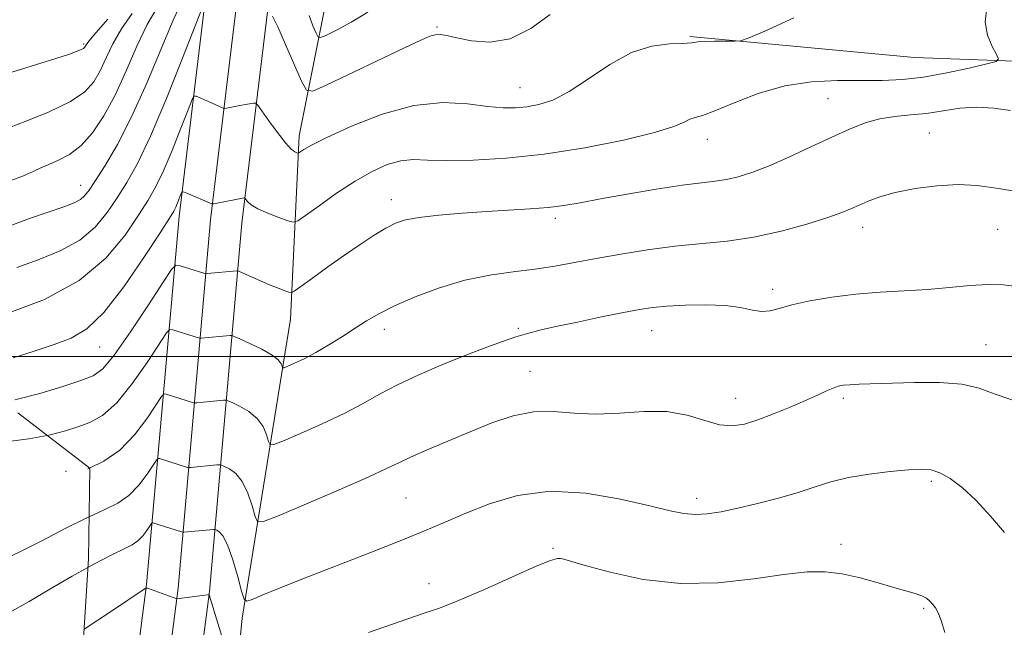
# Model space of a CAD drawing. Extents: x 2102300 to 2105200, y 287300 to 290200.
# Drawn here: x 2103149 to 2103337, y 288448 to 288564 of the extents above; entities that cross this region are included whole.
import ezdxf

# ---------------------------------------------------------------- set-up
doc = ezdxf.new("R2010")
doc.units = 0
doc.header["$MEASUREMENT"] = 0
doc.linetypes.add('DGN Style 2', pattern=[39.879531, 23.927719, -15.951813])
doc.linetypes.add('DGN Style 3', pattern=[55.831344, 39.879531, -15.951813])
for name, color, linetype, lineweight in [('BREAKLINE DTM HARD', 7, 'Continuous', 0), ('CONTOUR INDEX', 41, 'Continuous', 13), ('CONTOUR INDEX DASHED', 41, 'DGN Style 3', 13), ('CONTOUR INTERMEDIATE', 44, 'Continuous', 0), ('CONTOUR INTERMEDIATE DASHED', 44, 'DGN Style 3', 0), ('GRID LINE', 7, 'Continuous', 0), ('OBSCURED GROUND BOUNDARY', 84, 'DGN Style 2', 0), ('SPOT DTM OBSCURED', 7, 'Continuous', 0), ('SPOT ELEVATION DTM', 2, 'Continuous', 13)]:
    doc.layers.add(name, color=color, linetype=linetype, lineweight=lineweight)

msp = doc.modelspace()

# ---------------------------------------------------------------- linework, layer by layer
at = {"layer": 'BREAKLINE DTM HARD'}
for points in [[(2103163.04, 288376.86, 1077.12), (2103173.36, 288456.59, 1088.08), (2103179.53, 288526.66, 1099.47), (2103184.77, 288569.92, 1104.21), (2103190.48, 288608.84, 1106.36), (2103193.26, 288643.56, 1105.44), (2103194.21, 288669.98, 1101.93), (2103198.53, 288729.93, 1090.97), (2103204.66, 288797.6, 1078.72), (2103206.71, 288861.87, 1068.75), (2103209.24, 288917.76, 1062.16), (2103213.54, 288977.03, 1057.18), (2103217.89, 289040.19, 1054.22), (2103221.06, 289102.14, 1053.54), (2103222.62, 289171.14, 1054.96), (2103225.11, 289224.8, 1056.75), (2103229.94, 289279.62, 1060.07), (2103237.1, 289338.16, 1065.24), (2103242.03, 289402.91, 1073)], [(2103168.99, 288376.12, 1077.32), (2103179.33, 288455.94, 1088.28), (2103185.5, 288526.04, 1099.67), (2103190.72, 288569.12, 1104.41), (2103196.45, 288608.16, 1106.56), (2103199.25, 288643.21, 1105.64), (2103200.2, 288669.66, 1102.13), (2103204.51, 288729.44, 1091.17), (2103210.65, 288797.23, 1078.92), (2103212.71, 288861.64, 1068.95), (2103215.23, 288917.41, 1062.36), (2103219.53, 288976.61, 1057.38), (2103223.88, 289039.83, 1054.42), (2103227.06, 289101.92, 1053.74), (2103228.62, 289170.93, 1055.16), (2103231.1, 289224.4, 1056.95), (2103235.91, 289278.99, 1060.27), (2103243.07, 289337.57, 1065.44), (2103248.02, 289402.51, 1073.2)], [(2103174.94, 288375.38, 1077.12), (2103185.3, 288455.29, 1088.08), (2103191.47, 288525.42, 1099.47), (2103196.67, 288568.32, 1104.21), (2103202.42, 288607.48, 1106.36), (2103205.24, 288642.86, 1105.44), (2103206.19, 288669.34, 1101.93), (2103210.49, 288728.95, 1090.97), (2103216.64, 288796.86, 1078.72), (2103218.71, 288861.41, 1068.75), (2103221.22, 288917.06, 1062.16), (2103225.52, 288976.19, 1057.18), (2103229.87, 289039.47, 1054.22), (2103233.06, 289101.7, 1053.54), (2103234.62, 289170.72, 1054.96), (2103237.09, 289224, 1056.75), (2103241.88, 289278.36, 1060.07), (2103249.04, 289336.98, 1065.24), (2103254.01, 289402.11, 1073)], [(2103213.2, 288590.31, 1109.5), (2103207.22, 288566.17, 1107.08), (2103202.37, 288542.01, 1102.5), (2103200.75, 288507.11, 1097.26), (2103191.54, 288450.18, 1089.6)], [(2103276.75, 288560.93, 1102.21), (2103319.51, 288556.95, 1101.3), (2103343.72, 288556.04, 1099.37), (2103373.44, 288546.6, 1098.35), (2103398.07, 288535.55, 1099.19)], [(2103191.54, 288450.18, 1089.6), (2103187.6, 288410.8, 1084.42), (2103183.15, 288374.81, 1079.9), (2103179.76, 288334.86, 1074.83), (2103175.35, 288301.69, 1069.89), (2103173.73, 288266.78, 1064.1), (2103167.3, 288211.1, 1058.08), (2103163.36, 288171.73, 1053.61), (2103160.69, 288142.47, 1049.88), (2103158.43, 288102.5, 1046.8), (2103157.54, 288079.42, 1044.51), (2103152.5, 288041.75, 1041.26), (2103153.25, 288015.26, 1037.22), (2103152.63, 287971.33, 1032.82)]]:
    msp.add_polyline3d(points, dxfattribs=at)
at = {"layer": 'CONTOUR INDEX', "flags": 128}
for points, elevation in [([(2103146.271, 288543.204), (2103150.266, 288544.761), (2103154.804, 288546.615), (2103158.841, 288548.55), (2103161.594, 288550.413), (2103163.314, 288552.314), (2103164.514, 288554.424), (2103165.651, 288556.868), (2103166.95, 288559.574), (2103168.583, 288562.42), (2103170.635, 288565.296)], 1110), ([(2103147.944, 288499.768), (2103151.972, 288501.059), (2103155.756, 288502.33), (2103158.972, 288503.521), (2103161.955, 288505.268), (2103165.204, 288508.381), (2103169.012, 288513.281), (2103172.833, 288518.852), (2103175.91, 288523.588), (2103177.702, 288526.383), (2103178.522, 288527.713), (2103178.895, 288528.451), (2103179.249, 288529.288), (2103179.892, 288530.919), (2103180.083, 288531.312), (2103180.371, 288531.364), (2103181.004, 288531.119), (2103185.794, 288529.071), (2103185.877, 288529.055), (2103186.134, 288529.093), (2103191.941, 288530.199), (2103192.027, 288530.2), (2103192.113, 288530.123), (2103192.272, 288529.901), (2103192.601, 288529.485), (2103193.284, 288528.889), (2103194.526, 288528.144), (2103196.407, 288527.3), (2103198.494, 288526.486), (2103200.227, 288525.853), (2103201.266, 288525.56), (2103202.141, 288525.816), (2103203.605, 288526.839), (2103206.186, 288528.727), (2103209.528, 288531.087), (2103213.052, 288533.404), (2103216.282, 288535.249), (2103219.156, 288536.539), (2103221.713, 288537.273), (2103224.087, 288537.498), (2103226.792, 288537.425), (2103230.438, 288537.31), (2103235.481, 288537.382), (2103241.773, 288537.763), (2103249.013, 288538.549), (2103256.772, 288539.775), (2103264.121, 288541.23), (2103270.005, 288542.644), (2103273.679, 288543.794), (2103275.654, 288544.64), (2103276.749, 288545.192), (2103277.734, 288545.517), (2103279.16, 288545.922), (2103281.526, 288546.773), (2103285.165, 288548.284), (2103289.759, 288550.058), (2103294.823, 288551.546), (2103299.922, 288552.338), (2103304.821, 288552.587), (2103309.331, 288552.584), (2103313.361, 288552.593), (2103317.203, 288552.763), (2103321.244, 288553.216), (2103325.68, 288554.008), (2103329.935, 288554.933), (2103333.241, 288555.716), (2103335.029, 288556.196), (2103335.518, 288556.662), (2103335.129, 288557.512), (2103334.285, 288559.047), (2103333.421, 288561.169), (2103332.974, 288563.686), (2103333.286, 288566.449)], 1100), ([(2103162.181, 288459.856), (2103163.28, 288460.459), (2103166.717, 288462.243), (2103169.091, 288463.391), (2103170.626, 288464.157), (2103171.704, 288464.894), (2103172.63, 288465.857), (2103173.408, 288466.889), (2103174.279, 288468.202), (2103174.432, 288468.362), (2103174.562, 288468.351), (2103180.026, 288466.604), (2103180.278, 288466.54), (2103180.417, 288466.541), (2103186.1, 288467.081), (2103186.417, 288467.06), (2103186.705, 288466.948), (2103187.187, 288466.661), (2103187.879, 288465.858), (2103188.748, 288464.13), (2103189.737, 288461.291), (2103190.693, 288458.045), (2103191.439, 288455.315), (2103191.901, 288453.816), (2103192.415, 288453.409), (2103193.425, 288453.747), (2103195.343, 288454.553), (2103198.468, 288455.835), (2103203.073, 288457.671), (2103215.872, 288462.659), (2103221.947, 288465.055), (2103226.58, 288466.951), (2103230.325, 288468.546), (2103234.083, 288470.162), (2103238.598, 288471.975), (2103243.973, 288473.565), (2103250.153, 288474.365), (2103256.939, 288474.001), (2103263.568, 288472.879), (2103269.13, 288471.596), (2103272.993, 288470.647), (2103275.623, 288470.097), (2103277.759, 288469.909), (2103280.041, 288470.045), (2103282.708, 288470.469), (2103285.897, 288471.147), (2103289.648, 288472.034), (2103293.614, 288473.056), (2103297.351, 288474.133), (2103300.569, 288475.185), (2103303.599, 288476.154), (2103306.926, 288476.982), (2103310.846, 288477.626), (2103314.883, 288478.096), (2103318.373, 288478.412), (2103320.848, 288478.569), (2103322.649, 288478.445), (2103324.311, 288477.894), (2103326.275, 288476.783), (2103328.586, 288475.05), (2103331.193, 288472.648), (2103333.982, 288469.636), (2103336.612, 288466.494)], 1090)]:
    msp.add_lwpolyline(points, dxfattribs=dict(at, elevation=elevation))
at = {"layer": 'CONTOUR INDEX DASHED', "elevation": 1090, "flags": 128}
msp.add_lwpolyline([(2102692.174, 287749.431), (2102694.918, 287754.591), (2102698.935, 287761.976), (2102702.89, 287768.981), (2102706.72, 287775.47), (2102710.449, 287781.483), (2102714.055, 287787.024), (2102717.334, 287791.951), (2102720.036, 287796.083), (2102722.065, 287799.457), (2102723.947, 287802.969), (2102729.78, 287814.487), (2102733.872, 287822.514), (2102738.097, 287830.72), (2102741.995, 287838.18), (2102745.415, 287844.641), (2102750.548, 287854.249), (2102752.261, 287857.48), (2102753.497, 287859.876), (2102754.408, 287861.731), (2102755.468, 287863.835), (2102757.232, 287867.104), (2102760.063, 287872.18), (2102763.558, 287878.623), (2102767.127, 287885.722), (2102770.278, 287892.986), (2102772.931, 287900.808), (2102775.107, 287909.804), (2102776.827, 287920.16), (2102778.112, 287930.355), (2102779.471, 287943.014), (2102779.691, 287944.874), (2102779.767, 287945.363), (2102779.843, 287945.743), (2102780.14, 287946.96), (2102780.896, 287949.876), (2102782.272, 287955.069), (2102786.188, 287969.733), (2102788.27, 287977.572), (2102790.148, 287985.018), (2102791.615, 287991.677), (2102792.505, 287997.259), (2102792.8, 288001.902), (2102792.524, 288005.85), (2102791.752, 288009.387), (2102790.776, 288012.948), (2102789.942, 288017.01), (2102789.511, 288021.929), (2102789.403, 288027.587), (2102789.452, 288033.75), (2102789.521, 288040.136), (2102789.572, 288046.286), (2102789.596, 288051.695), (2102789.596, 288056.022), (2102789.623, 288059.591), (2102789.741, 288062.889), (2102790.018, 288066.364), (2102790.531, 288070.316), (2102791.364, 288075.005), (2102792.542, 288080.584), (2102793.866, 288086.786), (2102795.078, 288093.236), (2102795.978, 288099.573), (2102796.576, 288105.489), (2102796.937, 288110.69), (2102797.15, 288115.045), (2102797.397, 288119.066), (2102797.887, 288123.426), (2102798.755, 288128.554), (2102799.854, 288133.901), (2102800.964, 288138.672), (2102801.91, 288142.343), (2102802.694, 288145.478), (2102803.359, 288148.912), (2102803.943, 288153.218), (2102804.447, 288157.922), (2102804.866, 288162.283), (2102805.216, 288165.816), (2102805.596, 288169.037), (2102806.124, 288172.711), (2102806.87, 288177.306), (2102807.688, 288182.091), (2102808.379, 288186.035), (2102808.817, 288188.402), (2102809.147, 288189.634), (2102809.586, 288190.468), (2102810.313, 288191.555), (2102811.36, 288193.207), (2102812.725, 288195.646), (2102814.363, 288198.944), (2102817.607, 288205.806), (2102818.782, 288208.154), (2102819.627, 288209.764), (2102820.225, 288210.961), (2102820.65, 288212.077), (2102820.93, 288213.448), (2102821.084, 288215.414), (2102821.13, 288218.192), (2102821.083, 288221.504), (2102820.957, 288224.952), (2102820.77, 288228.175), (2102820.542, 288230.971), (2102820.297, 288233.178), (2102819.991, 288234.906), (2102819.319, 288237.359), (2102817.911, 288242.009), (2102815.61, 288249.788), (2102813.115, 288259.452), (2102811.335, 288269.212), (2102810.91, 288277.585), (2102811.397, 288284.301), (2102812.077, 288289.398), (2102812.456, 288293.059), (2102812.921, 288296.066), (2102814.08, 288299.351), (2102816.357, 288303.581), (2102819.432, 288308.368), (2102822.8, 288313.059), (2102826.09, 288317.152), (2102829.458, 288320.746), (2102833.198, 288324.089), (2102837.445, 288327.351), (2102845.413, 288333.006), (2102848.097, 288335.059), (2102850.24, 288336.797), (2102852.523, 288338.553), (2102855.493, 288340.582), (2102859.157, 288342.822), (2102863.389, 288345.129), (2102867.989, 288347.362), (2102872.47, 288349.374), (2102876.272, 288351.021), (2102879.062, 288352.252), (2102881.418, 288353.406), (2102884.142, 288354.92), (2102892.096, 288359.594), (2102896.438, 288362.015), (2102900.451, 288364.029), (2102904.445, 288365.84), (2102908.9, 288367.78), (2102914.123, 288370.089), (2102919.732, 288372.642), (2102925.168, 288375.217), (2102929.971, 288377.631), (2102934.075, 288379.845), (2102937.509, 288381.853), (2102942.73, 288385.17), (2102944.913, 288386.379), (2102947.085, 288387.255), (2102949.392, 288387.951), (2102951.972, 288388.654), (2102954.907, 288389.508), (2102958.082, 288390.455), (2102961.327, 288391.392), (2102967.425, 288393.042), (2102970.032, 288393.866), (2102972.328, 288394.798), (2102974.903, 288395.995), (2102978.487, 288397.632), (2102983.507, 288399.779), (2102989.187, 288402.084), (2102994.446, 288404.087), (2102998.488, 288405.446), (2103001.654, 288406.274), (2103004.568, 288406.799), (2103007.8, 288407.241), (2103011.708, 288407.798), (2103016.597, 288408.659), (2103022.533, 288409.926), (2103028.636, 288411.351), (2103037.219, 288413.427), (2103039.509, 288414.025), (2103041.589, 288414.675), (2103044.301, 288415.629), (2103048.149, 288417.01), (2103053.55, 288418.91), (2103060.588, 288421.341), (2103068.001, 288423.987), (2103074.189, 288426.454), (2103078.02, 288428.451), (2103080.212, 288430.098), (2103081.95, 288431.617), (2103084.185, 288433.187), (2103086.929, 288434.802), (2103089.965, 288436.408), (2103093.102, 288437.965), (2103096.265, 288439.469), (2103099.407, 288440.93), (2103102.559, 288442.345), (2103106.059, 288443.67), (2103110.324, 288444.852), (2103115.608, 288445.849), (2103121.53, 288446.663), (2103127.546, 288447.309), (2103133.198, 288447.845), (2103138.359, 288448.504), (2103142.987, 288449.563), (2103147.103, 288451.219), (2103150.976, 288453.349), (2103154.936, 288455.749), (2103159.171, 288458.205), (2103162.181, 288459.856)], dxfattribs=at)
at = {"layer": 'CONTOUR INTERMEDIATE', "flags": 128}
for points, elevation in [([(2103146.496, 288524.593), (2103151.077, 288526.269), (2103157.969, 288528.657), (2103159.703, 288529.323), (2103160.769, 288529.893), (2103161.565, 288530.593), (2103162.42, 288531.712), (2103163.644, 288533.551), (2103165.47, 288536.383), (2103167.813, 288540.363), (2103170.509, 288545.615), (2103173.369, 288552.033), (2103176.1, 288558.591), (2103178.385, 288564.03), (2103179.991, 288567.432)], 1106), ([(2103147.496, 288533.495), (2103149.934, 288534.438), (2103151.768, 288535.217), (2103153.25, 288535.905), (2103154.76, 288536.588), (2103156.592, 288537.378), (2103158.684, 288538.49), (2103160.885, 288540.164), (2103163.07, 288542.598), (2103165.224, 288545.812), (2103167.354, 288549.782), (2103169.463, 288554.38), (2103171.519, 288559.073), (2103173.484, 288563.225), (2103175.313, 288566.364)], 1108), ([(2103148.626, 288516.985), (2103152.707, 288518.405), (2103156.897, 288520.113), (2103160.653, 288522.188), (2103163.575, 288524.664), (2103165.832, 288527.405), (2103167.733, 288530.23), (2103169.577, 288533.127), (2103171.62, 288536.761), (2103174.106, 288541.968), (2103177.131, 288549.126), (2103180.189, 288556.791), (2103183.973, 288566.539)], 1104), ([(2103204.265, 288564.963), (2103205.006, 288562.977), (2103205.605, 288561.557), (2103205.993, 288560.821), (2103206.512, 288560.731), (2103207.606, 288561.208), (2103209.597, 288562.186), (2103212.318, 288563.637), (2103215.48, 288565.546)], 1106), ([(2103146.322, 288508.028), (2103153.95, 288510.888), (2103160.536, 288514.483), (2103165.585, 288518.735), (2103169.244, 288523.099), (2103171.821, 288526.909), (2103173.639, 288529.755), (2103175.071, 288532.237), (2103176.501, 288535.209), (2103178.19, 288539.207), (2103179.898, 288543.488), (2103181.26, 288546.991), (2103182.028, 288548.925), (2103182.426, 288549.589), (2103182.793, 288549.552), (2103185.149, 288548.534), (2103187.939, 288547.286), (2103188.197, 288547.254), (2103188.569, 288547.314), (2103191.109, 288547.79), (2103193.719, 288548.232), (2103194.129, 288548.237), (2103194.538, 288547.868), (2103195.3, 288546.81), (2103196.638, 288544.908), (2103198.271, 288542.649), (2103199.791, 288540.681), (2103200.878, 288539.496), (2103201.557, 288538.959), (2103201.941, 288538.779), (2103202.149, 288538.72), (2103202.324, 288538.771), (2103203.25, 288539.407), (2103204.735, 288540.25), (2103207.658, 288541.723), (2103212.354, 288543.883), (2103218.174, 288546.159), (2103224.218, 288547.821), (2103229.719, 288548.356), (2103234.443, 288548.104), (2103238.288, 288547.622), (2103241.233, 288547.363), (2103243.585, 288547.369), (2103245.732, 288547.578), (2103248.025, 288547.991), (2103250.658, 288548.846), (2103253.786, 288550.442), (2103257.488, 288552.901), (2103261.542, 288555.64), (2103265.647, 288557.899), (2103269.51, 288559.118), (2103272.855, 288559.546), (2103275.414, 288559.632), (2103277.061, 288559.742), (2103278.25, 288559.893), (2103279.582, 288560.018), (2103281.465, 288560.068), (2103283.54, 288560.062), (2103285.26, 288560.036), (2103286.378, 288560.091), (2103287.865, 288560.594), (2103290.998, 288561.976), (2103296.56, 288564.514)], 1102), ([(2103147.719, 288554.125), (2103152.233, 288555.528), (2103156.082, 288556.755), (2103158.65, 288557.599), (2103160.129, 288558.119), (2103160.909, 288558.441), (2103161.335, 288558.674), (2103161.556, 288558.871), (2103161.838, 288559.355), (2103162.381, 288560.074), (2103163.683, 288561.616), (2103165.957, 288564.228)], 1112), ([(2103197.345, 288564.841), (2103198.313, 288562.783), (2103199.805, 288559.444), (2103202.86, 288552.45), (2103203.766, 288550.736), (2103204.984, 288550.529), (2103207.557, 288551.652), (2103222.414, 288558.782), (2103225.546, 288560.262), (2103227.276, 288561.003), (2103228.294, 288561.276), (2103229.229, 288561.307), (2103230.478, 288561.12), (2103232.38, 288560.69), (2103235.166, 288560.097), (2103238.648, 288559.835), (2103242.529, 288560.502), (2103246.494, 288562.461), (2103250.143, 288565.122)], 1104), ([(2103148.276, 288491.767), (2103153.051, 288492.981), (2103157.403, 288494.306), (2103160.867, 288495.455), (2103163.197, 288496.336), (2103165.027, 288497.643), (2103167.207, 288500.266), (2103170.299, 288504.696), (2103173.698, 288509.832), (2103176.512, 288514.173), (2103178.106, 288516.587), (2103178.899, 288517.411), (2103179.57, 288517.353), (2103184.455, 288515.807), (2103184.586, 288515.779), (2103184.851, 288515.79), (2103190.541, 288516.356), (2103190.677, 288516.346), (2103191.013, 288516.214), (2103195.183, 288514.359), (2103197.037, 288513.562), (2103198.555, 288512.943), (2103199.68, 288512.511), (2103200.423, 288512.239), (2103200.878, 288512.145), (2103201.471, 288512.424), (2103202.709, 288513.314), (2103204.939, 288514.953), (2103207.862, 288517.076), (2103211.019, 288519.318), (2103214.01, 288521.361), (2103216.672, 288523.091), (2103218.904, 288524.445), (2103220.723, 288525.39), (2103222.627, 288526.032), (2103225.232, 288526.509), (2103228.959, 288526.932), (2103233.437, 288527.312), (2103238.097, 288527.629), (2103246.377, 288528.114), (2103249.797, 288528.391), (2103252.782, 288528.77), (2103255.882, 288529.296), (2103259.772, 288530.009), (2103264.842, 288530.91), (2103270.36, 288531.843), (2103275.311, 288532.61), (2103278.944, 288533.079), (2103281.561, 288533.377), (2103283.725, 288533.694), (2103285.947, 288534.208), (2103288.523, 288535.035), (2103291.696, 288536.28), (2103295.581, 288537.979), (2103299.781, 288539.904), (2103303.769, 288541.761), (2103307.156, 288543.305), (2103310.096, 288544.479), (2103312.878, 288545.275), (2103315.741, 288545.722), (2103318.717, 288545.995), (2103321.789, 288546.306), (2103328.135, 288547.277), (2103331.365, 288547.51), (2103334.598, 288547.316), (2103337.798, 288546.828)], 1098), ([(2103154.416, 288485.006), (2103154.97, 288485.11), (2103157.903, 288485.876), (2103160.279, 288486.636), (2103162.563, 288487.465), (2103164.973, 288488.81), (2103167.667, 288491.21), (2103170.685, 288494.923), (2103173.601, 288499.089), (2103177.149, 288504.491), (2103177.782, 288505.149), (2103178.318, 288505.102), (2103183.446, 288503.485), (2103183.708, 288503.477), (2103189.276, 288504.025), (2103189.553, 288504.021), (2103190.025, 288503.853), (2103191.097, 288503.378), (2103192.998, 288502.513), (2103195.256, 288501.414), (2103197.224, 288500.298), (2103198.411, 288499.35), (2103198.951, 288498.619), (2103199.134, 288498.121), (2103199.242, 288497.872), (2103199.524, 288497.884), (2103200.224, 288498.164), (2103201.522, 288498.726), (2103203.349, 288499.582), (2103205.578, 288500.751), (2103208.065, 288502.215), (2103210.62, 288503.823), (2103213.036, 288505.39), (2103215.225, 288506.791), (2103217.559, 288508.146), (2103220.527, 288509.634), (2103224.463, 288511.355), (2103229.08, 288513.091), (2103233.939, 288514.548), (2103238.661, 288515.515), (2103243.116, 288516.136), (2103247.235, 288516.641), (2103251.024, 288517.219), (2103254.784, 288517.901), (2103258.888, 288518.678), (2103263.597, 288519.524), (2103268.706, 288520.342), (2103273.893, 288521.017), (2103283.876, 288521.978), (2103288.932, 288522.714), (2103294.132, 288523.869), (2103299.017, 288525.233), (2103303.002, 288526.503), (2103305.697, 288527.453), (2103307.495, 288528.179), (2103308.984, 288528.852), (2103310.692, 288529.608), (2103312.905, 288530.424), (2103315.845, 288531.236), (2103319.609, 288531.972), (2103323.786, 288532.518), (2103327.836, 288532.747), (2103331.427, 288532.576), (2103335.059, 288532.083), (2103339.437, 288531.39)], 1096), ([(2103162.476, 288478.782), (2103165.192, 288480.062), (2103168.254, 288482.194), (2103171.108, 288485.162), (2103173.509, 288488.347), (2103176.192, 288492.394), (2103176.666, 288492.886), (2103177.066, 288492.852), (2103182.306, 288491.191), (2103182.564, 288491.165), (2103182.946, 288491.196), (2103188.012, 288491.693), (2103188.402, 288491.708), (2103188.822, 288491.589), (2103189.633, 288491.235), (2103191.061, 288490.562), (2103192.797, 288489.562), (2103194.398, 288488.242), (2103195.52, 288486.664), (2103196.199, 288485.094), (2103196.569, 288483.852), (2103196.848, 288483.209), (2103197.579, 288483.238), (2103199.39, 288483.965), (2103202.661, 288485.361), (2103206.789, 288487.186), (2103210.927, 288489.148), (2103214.456, 288491.018), (2103217.678, 288492.82), (2103221.125, 288494.646), (2103225.169, 288496.548), (2103229.54, 288498.43), (2103233.811, 288500.16), (2103237.623, 288501.628), (2103240.892, 288502.818), (2103243.604, 288503.737), (2103245.857, 288504.42), (2103248.183, 288505.014), (2103251.224, 288505.696), (2103255.363, 288506.58), (2103259.954, 288507.538), (2103264.09, 288508.382), (2103267.15, 288508.971), (2103269.647, 288509.348), (2103272.379, 288509.604), (2103275.903, 288509.797), (2103279.82, 288509.866), (2103283.492, 288509.717), (2103286.418, 288509.314), (2103288.667, 288508.855), (2103290.446, 288508.595), (2103292.005, 288508.724), (2103293.764, 288509.183), (2103296.185, 288509.847), (2103299.593, 288510.595), (2103303.759, 288511.313), (2103308.319, 288511.893), (2103312.954, 288512.263), (2103317.534, 288512.518), (2103321.975, 288512.793), (2103326.189, 288513.172), (2103330.067, 288513.541), (2103333.497, 288513.737), (2103336.421, 288513.64), (2103339.002, 288513.315)], 1094), ([(2103162.396, 288469.502), (2103165.294, 288470.828), (2103167.859, 288472.083), (2103169.979, 288473.544), (2103171.869, 288475.509), (2103173.459, 288477.618), (2103175.236, 288480.298), (2103175.549, 288480.624), (2103175.814, 288480.601), (2103181.166, 288478.898), (2103181.421, 288478.853), (2103181.682, 288478.869), (2103186.747, 288479.361), (2103187.251, 288479.394), (2103187.619, 288479.324), (2103188.169, 288479.091), (2103189.124, 288478.612), (2103190.338, 288477.71), (2103191.573, 288476.186), (2103192.628, 288473.977), (2103193.446, 288471.569), (2103194.004, 288469.584), (2103194.454, 288468.546), (2103195.634, 288468.593), (2103198.555, 288469.766), (2103203.771, 288471.978), (2103210.001, 288474.641), (2103215.506, 288477.042), (2103219.04, 288478.663), (2103221.329, 288479.777), (2103223.592, 288480.852), (2103226.77, 288482.252), (2103230.694, 288483.917), (2103234.918, 288485.681), (2103239.074, 288487.364), (2103243.096, 288488.721), (2103246.998, 288489.493), (2103250.821, 288489.544), (2103254.72, 288489.225), (2103258.879, 288489.013), (2103263.396, 288489.225), (2103268.015, 288489.551), (2103272.395, 288489.524), (2103276.256, 288488.838), (2103279.576, 288487.835), (2103282.398, 288487.017), (2103284.815, 288486.785), (2103287.125, 288487.131), (2103289.678, 288487.943), (2103292.692, 288489.096), (2103295.865, 288490.401), (2103298.764, 288491.653), (2103301.048, 288492.682), (2103302.755, 288493.466), (2103304.013, 288494.018), (2103304.981, 288494.359), (2103305.934, 288494.547), (2103307.173, 288494.648), (2103308.981, 288494.722), (2103319.498, 288495.066), (2103324.255, 288495.08), (2103328.527, 288494.772), (2103331.798, 288494.014), (2103334.664, 288492.937), (2103337.999, 288491.738)], 1092), ([(2103215.571, 288447.456), (2103221.602, 288449.589), (2103225.817, 288450.998), (2103229.088, 288452.107), (2103232.733, 288453.533), (2103237.638, 288455.677), (2103242.973, 288458.083), (2103247.476, 288460.086), (2103250.212, 288461.184), (2103251.543, 288461.555), (2103252.155, 288461.544), (2103252.745, 288461.406), (2103254.055, 288461.034), (2103256.838, 288460.23), (2103261.603, 288458.926), (2103267.881, 288457.581), (2103274.964, 288456.782), (2103282.166, 288456.931), (2103288.913, 288457.686), (2103294.656, 288458.52), (2103299.046, 288458.994), (2103302.526, 288459.027), (2103305.74, 288458.631), (2103309.159, 288457.854), (2103312.573, 288456.901), (2103315.598, 288456.013), (2103319.655, 288454.902), (2103320.888, 288454.476), (2103321.779, 288453.983), (2103322.441, 288453.425), (2103322.982, 288452.827), (2103323.497, 288452.167), (2103324.029, 288451.226), (2103324.606, 288449.736), (2103325.28, 288447.453)], 1088), ([(2103161.461, 288448.094), (2103166.851, 288451.664), (2103172.868, 288455.73), (2103173.197, 288455.913), (2103173.555, 288455.894), (2103174.248, 288455.657), (2103179.092, 288453.904), (2103184.929, 288454.665), (2103185.194, 288454.683), (2103185.245, 288454.642), (2103189.494, 288440.733)], 1088)]:
    msp.add_lwpolyline(points, dxfattribs=dict(at, elevation=elevation))
at = {"layer": 'CONTOUR INTERMEDIATE DASHED', "flags": 128}
for points, elevation in [([(2102656.877, 287752.796), (2102658.871, 287756.047), (2102665.169, 287765.919), (2102668.901, 287771.867), (2102672.898, 287778.066), (2102677.1, 287784.079), (2102681.429, 287789.579), (2102685.737, 287794.674), (2102689.855, 287799.583), (2102693.649, 287804.492), (2102697.106, 287809.451), (2102700.249, 287814.475), (2102703.098, 287819.531), (2102705.68, 287824.382), (2102708.019, 287828.74), (2102710.199, 287832.502), (2102715.407, 287840.965), (2102719.04, 287847.022), (2102730.634, 287866.653), (2102733.829, 287872.089), (2102736.859, 287877.344), (2102739.827, 287882.634), (2102742.48, 287887.467), (2102744.473, 287891.172), (2102745.582, 287893.302), (2102746.048, 287894.304), (2102746.231, 287894.846), (2102746.496, 287895.759), (2102747.228, 287898.516), (2102748.819, 287904.752), (2102751.462, 287915.387), (2102754.567, 287928.49), (2102757.345, 287941.411), (2102759.19, 287952.012), (2102760.216, 287960.173), (2102760.716, 287966.283), (2102760.945, 287970.714), (2102761.009, 287973.787), (2102760.972, 287975.808), (2102760.894, 287977.079), (2102760.73, 287978.528), (2102760.698, 287979.473), (2102760.753, 287981.988), (2102760.945, 287987.531), (2102761.281, 287996.884), (2102761.6, 288008.126), (2102761.7, 288018.659), (2102761.446, 288026.502), (2102760.979, 288032.131), (2102760.507, 288036.639), (2102760.21, 288040.927), (2102760.145, 288045.134), (2102760.337, 288049.204), (2102760.805, 288053.155), (2102761.529, 288057.289), (2102762.484, 288061.979), (2102763.642, 288067.505), (2102764.988, 288073.764), (2102766.506, 288080.56), (2102769.712, 288094.405), (2102770.978, 288100.267), (2102771.775, 288104.875), (2102772.192, 288109.06), (2102772.382, 288113.945), (2102772.477, 288120.217), (2102772.582, 288132.307), (2102772.685, 288135.644), (2102772.998, 288137.772), (2102773.698, 288140.103), (2102774.871, 288143.647), (2102776.235, 288147.818), (2102777.413, 288151.63), (2102778.124, 288154.338), (2102778.464, 288156.173), (2102778.626, 288157.606), (2102778.781, 288159.094), (2102779.023, 288161.028), (2102779.43, 288163.786), (2102780.046, 288167.58), (2102780.798, 288171.971), (2102781.581, 288176.357), (2102782.323, 288180.261), (2102783.078, 288183.713), (2102783.932, 288186.87), (2102784.915, 288189.942), (2102785.833, 288193.355), (2102786.433, 288197.588), (2102786.552, 288202.923), (2102786.376, 288208.854), (2102786.18, 288214.681), (2102786.168, 288219.837), (2102786.267, 288224.301), (2102786.337, 288228.188), (2102786.214, 288231.742), (2102785.659, 288235.718), (2102784.411, 288241.001), (2102782.356, 288248.045), (2102779.981, 288255.591), (2102776.653, 288265.881), (2102776.06, 288267.85), (2102775.866, 288268.776), (2102775.692, 288271.338), (2102775.32, 288275.058), (2102774.595, 288281.303), (2102773.775, 288288.597), (2102773.206, 288294.958), (2102773.16, 288298.909), (2102773.614, 288301.001), (2102774.472, 288302.291), (2102775.747, 288303.802), (2102777.895, 288306.424), (2102781.482, 288311.016), (2102786.75, 288317.979), (2102792.644, 288325.889), (2102797.784, 288332.865), (2102801.144, 288337.511), (2102803.117, 288340.361), (2102805.835, 288344.591), (2102807.757, 288347.109), (2102810.648, 288350.106), (2102814.725, 288353.605), (2102819.365, 288357.239), (2102823.729, 288360.545), (2102827.174, 288363.175), (2102829.833, 288365.237), (2102834.031, 288368.51), (2102835.868, 288369.883), (2102837.512, 288371.011), (2102839.083, 288371.915), (2102841.287, 288372.963), (2102844.982, 288374.607), (2102850.631, 288377.14), (2102857.141, 288380.207), (2102863.027, 288383.296), (2102867.21, 288385.968), (2102870.244, 288388.088), (2102873.09, 288389.6), (2102876.507, 288390.52), (2102880.44, 288391.162), (2102884.631, 288391.915), (2102888.813, 288393.064), (2102892.677, 288394.482), (2102895.905, 288395.942), (2102898.38, 288397.293), (2102900.774, 288398.714), (2102903.961, 288400.462), (2102908.624, 288402.709), (2102914.678, 288405.286), (2102921.851, 288407.936), (2102929.725, 288410.418), (2102937.303, 288412.554), (2102943.447, 288414.182), (2102951.278, 288416.218), (2102952.069, 288416.451), (2102953.15, 288416.829), (2102957.995, 288418.68), (2102963.338, 288420.691), (2102971.26, 288423.626), (2102980.179, 288426.874), (2102988.027, 288429.646), (2102993.255, 288431.349), (2102996.389, 288432.181), (2102998.474, 288432.54), (2103000.364, 288432.754), (2103002.148, 288432.896), (2103003.725, 288432.969), (2103005.14, 288433.008), (2103007.023, 288433.159), (2103010.155, 288433.594), (2103015.048, 288434.441), (2103021.158, 288435.644), (2103027.675, 288437.103), (2103033.942, 288438.731), (2103039.911, 288440.514), (2103045.686, 288442.454), (2103051.311, 288444.541), (2103056.597, 288446.716), (2103061.291, 288448.909), (2103065.235, 288451.059), (2103068.628, 288453.152), (2103071.761, 288455.179), (2103074.913, 288457.159), (2103078.307, 288459.192), (2103082.156, 288461.405), (2103086.547, 288463.851), (2103091.07, 288466.304), (2103095.187, 288468.47), (2103098.534, 288470.157), (2103101.425, 288471.588), (2103104.347, 288473.091), (2103107.692, 288474.897), (2103111.48, 288476.834), (2103115.636, 288478.636), (2103120.011, 288480.08), (2103124.144, 288481.135), (2103127.498, 288481.815), (2103129.817, 288482.168), (2103131.963, 288482.362), (2103135.08, 288482.599), (2103139.913, 288483.036), (2103145.617, 288483.646), (2103150.952, 288484.358), (2103154.416, 288485.006)], 1096), ([(2102668.499, 287751.688), (2102670.876, 287755.688), (2102674.606, 287761.862), (2102679.044, 287769.015), (2102683.345, 287775.611), (2102686.91, 287780.574), (2102693.571, 287789.087), (2102697.723, 287794.785), (2102702.311, 287801.559), (2102706.897, 287808.932), (2102711.076, 287816.361), (2102714.553, 287823.032), (2102718.561, 287831.04), (2102719.873, 287833.426), (2102722.049, 287837.15), (2102740.175, 287868.007), (2102742.105, 287871.359), (2102744.018, 287874.769), (2102747.875, 287881.732), (2102749.729, 287885.037), (2102751.432, 287888.125), (2102752.895, 287890.947), (2102754.052, 287893.513), (2102754.941, 287896.055), (2102755.626, 287898.863), (2102756.215, 287902.297), (2102756.997, 287907.002), (2102758.305, 287913.693), (2102762.685, 287933.237), (2102764.833, 287943.863), (2102766.365, 287953.497), (2102767.363, 287961.581), (2102768.032, 287967.706), (2102768.56, 287971.696), (2102769.063, 287974.32), (2102769.641, 287976.583), (2102770.343, 287979.397), (2102771.025, 287983.285), (2102771.495, 287988.679), (2102771.624, 287995.731), (2102771.534, 288003.493), (2102771.411, 288010.739), (2102771.398, 288016.48), (2102771.461, 288020.681), (2102771.52, 288023.548), (2102771.511, 288025.511), (2102771.283, 288032.358), (2102771.092, 288039.742), (2102770.912, 288048.36), (2102770.81, 288055.839), (2102770.836, 288060.41), (2102770.973, 288062.713), (2102771.189, 288063.988), (2102771.495, 288065.424), (2102772.082, 288068), (2102773.182, 288072.638), (2102774.908, 288079.824), (2102776.884, 288088.284), (2102778.616, 288096.305), (2102779.725, 288102.628), (2102780.306, 288107.81), (2102780.567, 288112.86), (2102780.701, 288118.493), (2102780.82, 288124.243), (2102781.017, 288129.346), (2102781.375, 288133.281), (2102781.95, 288136.482), (2102782.786, 288139.626), (2102785.054, 288147.038), (2102786.061, 288150.724), (2102786.733, 288153.991), (2102787.146, 288156.961), (2102787.744, 288162.843), (2102788.07, 288165.846), (2102788.425, 288168.732), (2102788.806, 288171.391), (2102789.194, 288173.788), (2102789.57, 288175.911), (2102789.955, 288177.838), (2102790.544, 288180.021), (2102791.579, 288183.001), (2102794.949, 288191.642), (2102796.398, 288195.796), (2102797.157, 288198.982), (2102797.421, 288201.865), (2102797.527, 288205.417), (2102797.968, 288216.072), (2102798.086, 288221.901), (2102797.947, 288227.226), (2102797.434, 288232.306), (2102796.44, 288237.604), (2102794.921, 288243.431), (2102793.096, 288249.485), (2102791.25, 288255.306), (2102789.639, 288260.517), (2102788.412, 288265.051), (2102787.689, 288268.922), (2102787.511, 288272.259), (2102787.593, 288275.659), (2102787.572, 288279.838), (2102786.824, 288291.087), (2102786.831, 288296.422), (2102787.599, 288300.511), (2102789.211, 288303.811), (2102791.677, 288307.075), (2102794.954, 288310.907), (2102798.796, 288315.322), (2102802.905, 288320.184), (2102806.983, 288325.302), (2102810.745, 288330.259), (2102813.907, 288334.579), (2102816.265, 288337.905), (2102817.938, 288340.358), (2102820.045, 288343.587), (2102820.964, 288344.817), (2102822.173, 288346.079), (2102823.877, 288347.54), (2102825.967, 288349.178), (2102830.58, 288352.717), (2102832.987, 288354.542), (2102835.546, 288356.394), (2102838.272, 288358.239), (2102840.937, 288359.939), (2102843.258, 288361.329), (2102845.212, 288362.383), (2102847.83, 288363.619), (2102859.648, 288368.98), (2102874.824, 288375.907), (2102878.81, 288377.745), (2102881.073, 288378.814), (2102881.743, 288379.106), (2102883.371, 288379.769), (2102886.763, 288381.127), (2102892.35, 288383.38), (2102899.062, 288386.221), (2102905.452, 288389.218), (2102910.405, 288392.003), (2102914.127, 288394.456), (2102917.155, 288396.52), (2102919.987, 288398.176), (2102922.968, 288399.545), (2102926.401, 288400.787), (2102930.482, 288402.025), (2102934.969, 288403.24), (2102939.509, 288404.377), (2102943.791, 288405.393), (2102947.662, 288406.297), (2102951.007, 288407.108), (2102953.794, 288407.861), (2102956.309, 288408.644), (2102958.917, 288409.562), (2102961.988, 288410.717), (2102965.909, 288412.22), (2102971.073, 288414.181), (2102977.624, 288416.615), (2102984.718, 288419.161), (2102991.264, 288421.36), (2102996.386, 288422.864), (2103000.081, 288423.761), (2103002.561, 288424.249), (2103004.054, 288424.503), (2103004.856, 288424.611), (2103005.733, 288424.673), (2103007.089, 288424.88), (2103010.312, 288425.449), (2103015.955, 288426.495), (2103022.909, 288427.845), (2103029.646, 288429.252), (2103035.047, 288430.549), (2103039.609, 288431.889), (2103044.235, 288433.505), (2103049.539, 288435.525), (2103059.702, 288439.526), (2103063.081, 288440.817), (2103066.516, 288442.094), (2103067.222, 288442.413), (2103067.672, 288442.689), (2103068.174, 288443.027), (2103069.036, 288443.549), (2103073.054, 288445.908), (2103080.818, 288450.521), (2103084.859, 288452.896), (2103088.285, 288454.848), (2103091.444, 288456.541), (2103094.896, 288458.258), (2103098.994, 288460.191), (2103103.274, 288462.178), (2103107.068, 288463.966), (2103109.899, 288465.362), (2103112.062, 288466.415), (2103114.042, 288467.233), (2103116.268, 288467.9), (2103118.934, 288468.4), (2103122.175, 288468.695), (2103125.992, 288468.785), (2103129.841, 288468.826), (2103133.043, 288469.017), (2103135.208, 288469.519), (2103137.109, 288470.347), (2103139.81, 288471.48), (2103143.985, 288472.857), (2103148.756, 288474.252), (2103152.855, 288475.398), (2103155.336, 288476.105), (2103156.531, 288476.479), (2103157.09, 288476.704), (2103157.609, 288476.945), (2103158.458, 288477.299), (2103162.292, 288478.695), (2103162.476, 288478.782)], 1094), ([(2102680.36, 287750.557), (2102680.949, 287751.592), (2102687.898, 287764.085), (2102690.173, 287768.114), (2102691.584, 287770.51), (2102692.471, 287771.895), (2102693.245, 287772.977), (2102694.597, 287774.824), (2102697.286, 287778.59), (2102701.751, 287784.982), (2102707.142, 287792.908), (2102712.287, 287800.831), (2102716.284, 287807.541), (2102719.313, 287813.16), (2102724.218, 287822.904), (2102726.697, 287827.765), (2102729.416, 287833.006), (2102732.455, 287838.769), (2102735.597, 287844.636), (2102738.549, 287850.05), (2102741.071, 287854.555), (2102743.112, 287858.111), (2102747.225, 287865.14), (2102748.992, 287868.286), (2102753.438, 287876.106), (2102756.577, 287881.783), (2102759.6, 287887.621), (2102762.043, 287893.038), (2102763.921, 287898.405), (2102765.366, 287904.334), (2102766.521, 287911.229), (2102767.554, 287918.678), (2102768.643, 287926.066), (2102769.901, 287932.884), (2102771.188, 287939.056), (2102772.3, 287944.613), (2102773.104, 287949.62), (2102773.751, 287954.27), (2102774.464, 287958.791), (2102775.442, 287963.48), (2102776.797, 287968.926), (2102778.62, 287975.791), (2102780.9, 287984.322), (2102783.224, 287993.117), (2102785.078, 288000.359), (2102786.052, 288004.789), (2102786.152, 288007.367), (2102785.485, 288009.613), (2102784.217, 288012.694), (2102782.736, 288016.383), (2102781.489, 288020.104), (2102780.81, 288023.412), (2102780.583, 288026.399), (2102780.581, 288029.285), (2102780.61, 288032.35), (2102780.619, 288036.093), (2102780.59, 288041.069), (2102780.445, 288054.369), (2102780.421, 288060.279), (2102780.525, 288064.374), (2102780.933, 288067.803), (2102781.847, 288072.214), (2102783.362, 288078.76), (2102785.142, 288086.587), (2102786.742, 288094.342), (2102787.821, 288100.974), (2102788.437, 288106.634), (2102788.752, 288111.775), (2102788.926, 288116.769), (2102789.109, 288121.654), (2102789.452, 288126.386), (2102790.065, 288130.918), (2102790.902, 288135.192), (2102791.875, 288139.149), (2102793.874, 288146.258), (2102794.71, 288149.818), (2102795.341, 288153.636), (2102795.823, 288157.693), (2102796.666, 288166.182), (2102797.067, 288170.085), (2102797.398, 288173.167), (2102797.664, 288175.216), (2102798.075, 288177.015), (2102798.895, 288179.592), (2102800.275, 288183.606), (2102801.918, 288188.224), (2102803.413, 288192.237), (2102804.467, 288194.787), (2102805.252, 288196.401), (2102806.054, 288197.952), (2102807.074, 288200.137), (2102808.171, 288202.943), (2102809.118, 288206.178), (2102809.732, 288209.715), (2102810.011, 288213.676), (2102809.997, 288218.246), (2102809.727, 288223.491), (2102809.215, 288228.991), (2102808.469, 288234.207), (2102807.486, 288238.818), (2102806.211, 288243.378), (2102804.581, 288248.658), (2102802.625, 288255.152), (2102800.763, 288262.251), (2102799.512, 288269.067), (2102799.21, 288274.922), (2102799.495, 288279.98), (2102799.825, 288284.618), (2102799.836, 288289.14), (2102799.872, 288293.577), (2102800.455, 288297.887), (2102802.039, 288302.112), (2102804.808, 288306.62), (2102808.881, 288311.858), (2102814.161, 288318.012), (2102819.698, 288324.219), (2102824.328, 288329.351), (2102827.196, 288332.594), (2102828.682, 288334.381), (2102829.475, 288335.455), (2102830.16, 288336.439), (2102830.901, 288337.464), (2102831.759, 288338.542), (2102832.865, 288339.726), (2102834.636, 288341.248), (2102837.559, 288343.383), (2102841.894, 288346.262), (2102846.99, 288349.451), (2102851.965, 288352.372), (2102856.198, 288354.619), (2102860.1, 288356.465), (2102864.34, 288358.357), (2102869.355, 288360.616), (2102874.646, 288363.068), (2102879.483, 288365.413), (2102883.412, 288367.456), (2102887.103, 288369.4), (2102891.501, 288371.552), (2102897.21, 288374.099), (2102903.45, 288376.747), (2102913.311, 288380.823), (2102916.386, 288382.196), (2102918.901, 288383.559), (2102921.33, 288385.182), (2102923.723, 288386.981), (2102926.027, 288388.784), (2102928.286, 288390.458), (2102930.94, 288392.011), (2102934.53, 288393.491), (2102939.392, 288394.94), (2102945.063, 288396.386), (2102950.875, 288397.851), (2102956.361, 288399.383), (2102961.855, 288401.129), (2102967.886, 288403.257), (2102974.715, 288405.83), (2102981.515, 288408.472), (2102987.185, 288410.7), (2102990.923, 288412.154), (2102993.116, 288412.972), (2102994.449, 288413.413), (2102995.534, 288413.711), (2102996.691, 288413.979), (2103002.325, 288415.217), (2103004.474, 288415.642), (2103008.471, 288416.302), (2103011.232, 288416.84), (2103015.024, 288417.689), (2103019.484, 288418.726), (2103024.071, 288419.77), (2103028.308, 288420.671), (2103034.9, 288422.016), (2103037.03, 288422.51), (2103038.672, 288422.98), (2103040.232, 288423.522), (2103042.154, 288424.247), (2103045.043, 288425.32), (2103049.546, 288426.921), (2103055.917, 288429.119), (2103062.853, 288431.542), (2103068.662, 288433.708), (2103072.183, 288435.299), (2103074.385, 288436.655), (2103076.769, 288438.275), (2103080.394, 288440.481), (2103084.547, 288442.865), (2103088.072, 288444.838), (2103090.229, 288446.021), (2103091.935, 288446.877), (2103094.521, 288448.077), (2103098.928, 288450.078), (2103104.547, 288452.47), (2103110.379, 288454.627), (2103115.649, 288456.072), (2103120.489, 288456.927), (2103125.253, 288457.466), (2103134.676, 288458.326), (2103138.25, 288458.708), (2103140.451, 288459.076), (2103141.741, 288459.467), (2103142.798, 288459.927), (2103144.227, 288460.527), (2103146.337, 288461.446), (2103149.366, 288462.889), (2103153.389, 288464.946), (2103157.84, 288467.25), (2103161.994, 288469.318), (2103162.396, 288469.502)], 1092)]:
    msp.add_lwpolyline(points, dxfattribs=dict(at, elevation=elevation))
at = {"layer": 'GRID LINE', "flags": 128}
msp.add_lwpolyline([(2105000, 288500), (2102500, 288500)], dxfattribs=at)
at = {"layer": 'OBSCURED GROUND BOUNDARY'}
msp.add_polyline3d([(2102775.11, 288446.25, 1120.67), (2102812.07, 288455.32, 1117.48), (2102836.73, 288465.67, 1116.57), (2102870.28, 288475.69, 1115.39), (2102871.24, 288475.98, 1115.36), (2102890.96, 288482.67, 1115.23), (2102902.98, 288486.64, 1115.23), (2102916.82, 288488.29, 1115.23), (2102952.83, 288496.52, 1115.23), (2102971.79, 288497.56, 1114.97), (2103070.71, 288495, 1105.56), (2103117.84, 288492.03, 1098.47), (2103148.87, 288489.29, 1097.47), (2103162.53, 288478.74, 1093.62), (2103162.28, 288461.48, 1090.22), (2103157.78, 288387.91, 1079.58)], dxfattribs=at)
at = {"layer": 'SPOT DTM OBSCURED'}
msp.add_point((2103158.01, 288478.14, 1094.2), dxfattribs=at)
at = {"layer": 'SPOT ELEVATION DTM'}
for p in [(2103228.64, 288562.74, 1104.2), (2103161.39, 288559.53, 1112.2), (2103244.42, 288551.19, 1102.8), (2103303.03, 288549.12, 1099), (2103280.08, 288541.38, 1099.4), (2103322.33, 288542.59, 1097), (2103160.81, 288532.59, 1106.7), (2103219.96, 288529.89, 1098.6), (2103251.15, 288526.32, 1097.6), (2103309.67, 288524.58, 1095.4), (2103335.34, 288524.23, 1095), (2103292.5, 288512.8, 1094.4), (2103218.63, 288505.18, 1095.5), (2103244.12, 288505.39, 1094.2), (2103269.46, 288504.95, 1093.2), (2103164.44, 288501.84, 1099.2), (2103333.14, 288502.26, 1092.8), (2103246.32, 288497.22, 1092.9), (2103285.44, 288492.04, 1092.7), (2103305.99, 288492.04, 1091.7), (2103322.7, 288476.24, 1089.7), (2103222.71, 288473.07, 1091), (2103278.03, 288473.01, 1090.5), (2103305.54, 288464.25, 1088.5), (2103250.71, 288463.48, 1088.2), (2103227.13, 288456.79, 1088.7), (2103321.24, 288452.07, 1087.8)]:
    msp.add_point(p, dxfattribs=at)

doc.saveas('drawing.dxf')
